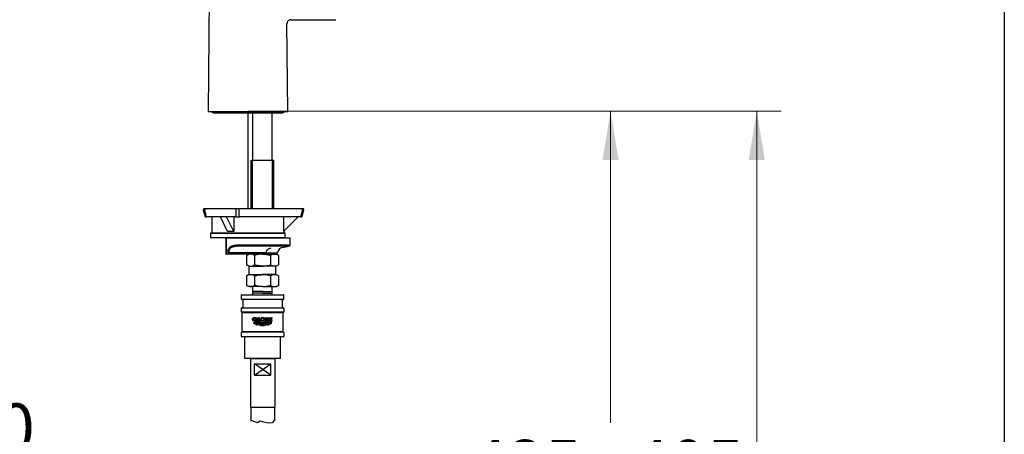
# Model space of a CAD drawing. Units: millimetres. Extents: x 6 to 291, y 5 to 413.
# Drawn here: x 170 to 291, y 145 to 196 of the extents above; entities that cross this region are included whole.
import ezdxf
from ezdxf.enums import TextEntityAlignment as Align
from ezdxf.lldxf.tags import DXFTag

# ---------------------------------------------------------------- set-up
doc = ezdxf.new("R2010")
doc.units = ezdxf.units.MM
for name, color, linetype in [('Default', 7, 'Continuous'), ('Layer12', 7, 'Continuous'), ('Layer13', 7, 'Continuous'), ('Layer3', 7, 'Continuous'), ('Layer5', 7, 'Continuous'), ('Layer6', 7, 'Continuous'), ('MDS_Layer100_Posit', 7, 'Continuous'), ('MDS_Layer_2', 7, 'Continuous')]:
    doc.layers.add(name, color=color, linetype=linetype)
doc.styles.add('SEACAD_arial_ttf', font='arial.ttf')
tags = doc.linetypes.add('CENTER2', pattern=[28.575, 19.05, -3.175, 3.175, -3.175]).pattern_tags.tags
tags[10:11] = [DXFTag(74, 4), DXFTag(75, 0), DXFTag(340, '0'), DXFTag(46, 0.0), DXFTag(50, 0.0), DXFTag(44, 0.0), DXFTag(45, 0.0)]
tags[8:9] = [DXFTag(74, 4), DXFTag(75, 0), DXFTag(340, '0'), DXFTag(46, 0.0), DXFTag(50, 0.0), DXFTag(44, 0.0), DXFTag(45, 0.0)]
tags[6:7] = [DXFTag(74, 4), DXFTag(75, 0), DXFTag(340, '0'), DXFTag(46, 0.0), DXFTag(50, 0.0), DXFTag(44, 0.0), DXFTag(45, 0.0)]
tags[4:5] = [DXFTag(74, 4), DXFTag(75, 0), DXFTag(340, '0'), DXFTag(46, 0.0), DXFTag(50, 0.0), DXFTag(44, 0.0), DXFTag(45, 0.0)]
doc.dimstyles.new('$DDT_AUDIT_GENERATED_(743)', dxfattribs={"dimtxt": 6, "dimasz": 6, "dimexe": 3, "dimexo": 0, "dimgap": 3, "dimtad": 0, "dimtih": 1, "dimtoh": 1, "dimdec": 0, "dimlfac": 5, "dimtxsty": 'SEACAD_arial_ttf', "dimblk1": '_SE_FILLED', "dimblk2": '_SE_FILLED', "dimsah": 1, "dimcen": 3, "dimclrd": 136, "dimclre": 136, "dimclrt": 136, "dimadec": 0, "dimazin": 0, "dimtfac": 1, "dimtdec": 0, "dimtofl": 0, "dimtmove": 0, "dimatfit": 3, "dimfxl": 1, "dimtolj": 1, "dimarcsym": 0})

# ---------------------------------------------------------------- blocks, each defined once
blk = doc.blocks.new('DMBLK38')
at = {"layer": 'Layer3', "linetype": 'Continuous', "lineweight": 20}
for points in [[(156.49, 178.67), (155.49, 184.67), (154.49, 178.67)], [(156.49, 112.67), (154.49, 112.67), (155.49, 106.67)]]:
    blk.add_hatch(color=136, dxfattribs=at).paths.add_polyline_path(points)
at = {"layer": 'Layer3', "color": 136, "linetype": 'Continuous', "lineweight": 20}
for p, q in [((65.54, 184.67), (158.49, 184.67)), ((155.49, 184.67), (155.49, 159.77)), ((155.49, 140.57), (155.49, 106.67)), ((72.14, 106.67), (158.49, 106.67))]:
    blk.add_line(p, q, dxfattribs=at)
at = {"layer": 'Layer3', "color": 136, "linetype": 'Continuous', "lineweight": 20, "style": 'SEACAD_arial_ttf'}
for s, p in [('(420)', (135.52, 157.67)), ('390', (138.26, 148.67)), ('- 360', (153.54, 148.67))]:
    blk.add_text(s, height=6, dxfattribs=at).set_placement(p, align=Align.TOP_LEFT)
blk = doc.blocks.new('_SE_FILLED')
at = {"color": 0}
blk.add_line((0, 0), (-1, 0), dxfattribs=at)
blk.add_solid([(0, 0), (-1, -0.1665), (-1, 0.1665), (0, 0)], dxfattribs=at)
blk = doc.blocks.new('DMBLK44')
at = {"layer": 'Layer3', "linetype": 'Continuous', "lineweight": 20}
for points in [[(261.73, 178.67), (260.73, 184.67), (259.73, 178.67)], [(261.73, 94.67), (259.73, 94.67), (260.73, 88.67)]]:
    blk.add_hatch(color=136, dxfattribs=at).paths.add_polyline_path(points)
at = {"layer": 'Layer3', "color": 136, "linetype": 'Continuous', "lineweight": 20}
for p, q in [((198.09, 184.67), (263.73, 184.67)), ((260.73, 184.67), (260.73, 133.46)), ((260.73, 123.26), (260.73, 88.67)), ((198.09, 88.67), (263.73, 88.67))]:
    blk.add_line(p, q, dxfattribs=at)
at = {"layer": 'Layer3', "color": 136, "linetype": 'Continuous', "lineweight": 20, "style": 'SEACAD_arial_ttf'}
for s, p in [('480', (243.5, 131.36)), ('- 360', (258.79, 131.36))]:
    blk.add_text(s, height=6, dxfattribs=at).set_placement(p, align=Align.TOP_LEFT)
blk = doc.blocks.new('DMBLK45')
at = {"layer": 'Layer3', "linetype": 'Continuous', "lineweight": 20}
for points in [[(243.73, 178.67), (242.73, 184.67), (241.73, 178.67)], [(243.73, 103.67), (241.73, 103.67), (242.73, 97.67)]]:
    blk.add_hatch(color=136, dxfattribs=at).paths.add_polyline_path(points)
at = {"layer": 'Layer3', "color": 136, "linetype": 'Continuous', "lineweight": 20}
for p, q in [((198.09, 184.67), (245.73, 184.67)), ((242.73, 184.67), (242.73, 146.27)), ((242.73, 136.07), (242.73, 97.67)), ((225.49, 97.67), (245.73, 97.67))]:
    blk.add_line(p, q, dxfattribs=at)
at = {"layer": 'Layer3', "color": 136, "linetype": 'Continuous', "lineweight": 20, "style": 'SEACAD_arial_ttf'}
for s, p in [('435', (225.5, 144.17)), ('- 405', (240.79, 144.17))]:
    blk.add_text(s, height=6, dxfattribs=at).set_placement(p, align=Align.TOP_LEFT)

msp = doc.modelspace()

# ---------------------------------------------------------------- linework, layer by layer
at = {"layer": 'Default', "color": 7, "linetype": 'Continuous'}
msp.add_line((291.2, 413), (291.2, 5.02), dxfattribs=at)
at = {"layer": 'Layer12', "color": 7, "linetype": 'Continuous'}
for p, q in [((198.3917, 154.2059), (201.3917, 154.2059)), ((198.3917, 154.2059), (198.3917, 148.199)), ((198.3917, 154.2059), (201.3917, 154.2059)), ((201.3917, 154.2059), (201.3917, 148.199)), ((198.8904, 152.139), (198.8904, 153.539)), ((198.8904, 152.139), (200.893, 153.539)), ((198.8904, 153.539), (200.893, 153.539)), ((200.893, 152.139), (198.8905, 153.539)), ((200.893, 152.139), (200.893, 153.539)), ((198.8904, 152.139), (200.893, 152.139)), ((198.3917, 148.199), (201.3917, 148.199)), ((198.4417, 148.199), (198.4417, 146.484)), ((201.3417, 148.199), (201.3417, 146.5949)), ((198.596, 146.5269), (198.4417, 146.484)), ((198.834, 146.4249), (198.596, 146.5269)), ((199.2758, 146.2719), (198.834, 146.4249)), ((199.6157, 146.4759), (199.2758, 146.2719)), ((199.9046, 146.3909), (199.6157, 146.4759)), ((200.6013, 146.2379), (199.9046, 146.3909)), ((201.0602, 146.2719), (200.6013, 146.2379)), ((201.3417, 146.5949), (201.0602, 146.2719))]:
    msp.add_line(p, q, dxfattribs=at)
at = {"layer": 'Layer13', "color": 7, "linetype": 'Continuous'}
for p, q in [((197.2917, 161.5259), (197.2917, 162.0059)), ((197.3517, 162.0659), (202.4317, 162.0659)), ((202.4317, 161.4659), (197.3517, 161.4659)), ((197.4917, 160.5259), (197.4917, 161.4059)), ((202.2917, 161.4059), (202.2917, 160.5259)), ((202.4917, 161.5259), (202.4917, 162.0059)), ((197.2917, 159.9242), (197.2917, 160.4059)), ((197.3517, 160.4659), (202.4317, 160.4659)), ((202.4917, 160.4059), (202.4917, 159.9242)), ((202.4417, 159.9001), (197.3417, 159.9001)), ((197.3917, 157.5242), (197.3917, 159.8059)), ((202.3617, 159.8384), (197.4301, 159.8384)), ((202.3917, 159.8059), (202.3917, 157.5242)), ((197.2917, 156.9259), (197.2917, 157.4059)), ((202.4417, 157.43), (197.3417, 157.43)), ((202.4317, 156.8659), (197.3517, 156.8659)), ((202.3617, 157.4917), (197.4301, 157.4917)), ((197.6917, 154.2059), (197.6917, 156.8659)), ((202.0917, 154.2059), (202.0917, 156.8659)), ((202.4917, 157.4059), (202.4917, 156.9259)), ((202.0917, 154.2059), (197.6917, 154.2059))]:
    msp.add_line(p, q, dxfattribs=at)
for centre, start, end in [((197.3517, 162.0059), 90, 180), ((197.3517, 161.5259), 180, 270), ((197.4317, 161.4059), 0, 90), ((202.3517, 161.4059), 90, 180), ((202.4317, 162.0059), 0, 90), ((202.4317, 162.0059), 78.215507, 90), ((202.4317, 161.5259), 270, 360), ((197.3517, 160.4059), 90, 180), ((197.4317, 160.5259), 270, 360), ((202.3517, 160.5259), 180, 270), ((202.4317, 160.4059), 0, 90), ((197.3517, 159.9242), 180, 260.405964), ((197.3317, 159.8059), 0, 80.405964), ((202.4517, 159.8059), 99.594036, 180), ((202.4317, 159.9242), 279.594036, 360), ((197.3517, 157.4059), 99.594036, 180), ((197.3517, 156.9259), 180, 270), ((197.3317, 157.5242), 279.594036, 360), ((202.4517, 157.5242), 180, 260.405964), ((202.4317, 156.9259), 270, 360), ((202.4317, 157.4059), 0, 80.405964)]:
    msp.add_arc(centre, 0.06, start, end, dxfattribs=at)
at = {"layer": 'Layer3', "color": 7, "linetype": 'CENTER2'}
msp.add_line((198.0917, 184.6659), (198.0917, 172.6659), dxfattribs=at)
at = {"layer": 'Layer3', "color": 7, "linetype": 'Continuous'}
msp.add_circle((199.8917, 159.0234), 0.148, dxfattribs=at)
msp.add_ellipse((199.8911, 159.0238), major_axis=(0.2618, -0.0004), ratio=0.88744421, dxfattribs=at)
for points, weights, knots in [([(199.1087, 158.85), (199.1087, 158.9079), (199.1087, 158.9659), (199.1087, 159.0239), (199.071, 159.0239), (199.0332, 159.0239), (198.9954, 159.0239), (198.9954, 158.9823), (198.9954, 158.9408), (198.9954, 158.8992), (198.9658, 158.8848), (198.9337, 158.8773), (198.9008, 158.8773), (198.8693, 158.8763), (198.8246, 158.8966), (198.8002, 158.9334), (198.7817, 158.9813), (198.7816, 159.0239), (198.7817, 159.0665), (198.8055, 159.1143), (198.8369, 159.1511), (198.8945, 159.1714), (198.9349, 159.1704), (198.992, 159.1704), (199.0467, 159.154), (199.0945, 159.1226), (199.0945, 159.1505), (199.0945, 159.1783), (199.0945, 159.2061), (199.0364, 159.2341), (198.9736, 159.2485), (198.9091, 159.2485), (198.8446, 159.2501), (198.7527, 159.2189), (198.7026, 159.1625), (198.6645, 159.0892), (198.6644, 159.0239), (198.6645, 158.9585), (198.7026, 158.8852), (198.7527, 158.8288), (198.8446, 158.7976), (198.9091, 158.7992), (198.9792, 158.7992), (199.0472, 158.8165), (199.1087, 158.85)], [1, 1, 1, 1, 1, 1, 1, 1, 1, 1, 0.982778304235, 0.982778304235, 1, 1, 1, 1, 1, 1, 1, 1, 1, 1, 1, 0.972058195946, 0.972058195946, 1, 1, 1, 1, 0.98321587479, 0.98321587479, 1, 1, 1, 1, 1, 1, 1, 1, 1, 1, 1, 0.979410758195, 0.979410758195, 1], [0, 0, 0, 0, 0.08333333, 0.08333333, 0.08333333, 0.16666667, 0.16666667, 0.16666667, 0.25, 0.25, 0.25, 0.33333333, 0.33333333, 0.33333333, 0.36216443, 0.38904106, 0.41666667, 0.41666667, 0.41666667, 0.44429227, 0.47116891, 0.5, 0.5, 0.5, 0.58333333, 0.58333333, 0.58333333, 0.66666667, 0.66666667, 0.66666667, 0.75, 0.75, 0.75, 0.77883109, 0.80570773, 0.83333333, 0.83333333, 0.83333333, 0.86096321, 0.88783779, 0.91666667, 0.91666667, 0.91666667, 1, 1, 1, 1]), ([(200.984, 158.5586), (200.9688, 158.557), (200.7787, 158.5462), (200.4149, 158.7932), (200.0662, 158.5577), (199.8924, 158.5562), (199.7186, 158.5577), (199.3699, 158.7932), (199.0061, 158.5462), (198.816, 158.557), (198.8008, 158.5586), (198.7868, 158.5746), (198.7746, 158.5919), (198.7641, 158.6104), (198.7904, 158.606), (198.9916, 158.5859), (199.3676, 158.8412), (199.8924, 158.4845), (200.4172, 158.8412), (200.7932, 158.5859), (200.9944, 158.606), (201.0207, 158.6104), (201.0102, 158.5919), (200.998, 158.5746), (200.984, 158.5586)], [1, 1, 1, 1, 1, 1, 1, 1, 1, 1, 1, 0.996524898131, 0.996524898131, 1, 1, 1, 1, 1, 1, 1, 1, 1, 0.996524898131, 0.996524898131, 1], [0, 0, 0, 0, 0.0069379, 0.08706632, 0.16666667, 0.16666667, 0.16666667, 0.24626701, 0.32639543, 0.33333333, 0.33333333, 0.33333333, 0.5, 0.5, 0.5, 0.51161545, 0.58914106, 0.66666667, 0.74419228, 0.82171789, 0.83333333, 0.83333333, 0.83333333, 1, 1, 1, 1]), ([(199.8924, 158.3901), (200.0662, 158.3916), (200.2976, 158.5479), (200.529, 158.4962), (200.6596, 158.457), (200.7326, 158.4351), (200.8055, 158.4132), (200.8204, 158.4242), (200.8343, 158.4364), (200.847, 158.4499), (200.7602, 158.4756), (200.6735, 158.5014), (200.5302, 158.5439), (200.2988, 158.5946), (199.8924, 158.3184), (199.486, 158.5946), (199.2546, 158.5439), (199.1113, 158.5014), (199.0245, 158.4756), (198.9378, 158.4499), (198.9505, 158.4364), (198.9644, 158.4242), (198.9793, 158.4132), (199.0522, 158.4351), (199.1252, 158.457), (199.2558, 158.4962), (199.4872, 158.5479), (199.7186, 158.3916), (199.8924, 158.3901)], [1, 1, 1, 1, 1, 1, 1, 0.997360588448, 0.997360588448, 1, 1, 1, 1, 1, 1, 1, 1, 1, 1, 1, 0.997360588448, 0.997360588448, 1, 1, 1, 1, 1, 1, 1], [0, 0, 0, 0, 0.05066537, 0.06747422, 0.06747422, 0.08874446, 0.08874446, 0.08874446, 0.15621868, 0.15621868, 0.15621868, 0.2236929, 0.2236929, 0.26761735, 0.40361304, 0.53960874, 0.58353318, 0.58353318, 0.65100741, 0.65100741, 0.65100741, 0.71848163, 0.71848163, 0.71848163, 0.78595585, 0.78595585, 0.83927747, 1, 1, 1, 1])]:
    msp.add_rational_spline(points, weights, degree=3, knots=knots, dxfattribs=at)
for points, knots in [([(199.5614, 159.1031), (199.5613, 159.1418), (199.5373, 159.1852), (199.5056, 159.2186), (199.4475, 159.237), (199.4066, 159.2361), (199.338, 159.2361), (199.2694, 159.2361), (199.2008, 159.2361), (199.2008, 159.0946), (199.2008, 158.9531), (199.2008, 158.8117), (199.2384, 158.8117), (199.2759, 158.8117), (199.3135, 158.8117), (199.3135, 158.9261), (199.3135, 159.0405), (199.3135, 159.1549), (199.3378, 159.1549), (199.3622, 159.1549), (199.3865, 159.1549), (199.4036, 159.1554), (199.428, 159.146), (199.4412, 159.1291), (199.4513, 159.1071), (199.4513, 159.0874), (199.4513, 159.0678), (199.4412, 159.0458), (199.4285, 159.0295), (199.4065, 159.0206), (199.3924, 159.02), (199.3708, 159.02), (199.3493, 159.02), (199.3277, 159.02), (199.3796, 158.9505), (199.4316, 158.8811), (199.4835, 158.8117), (199.5301, 158.8117), (199.5767, 158.8117), (199.6232, 158.8117), (199.5759, 158.8684), (199.5285, 158.9252), (199.4811, 158.9819), (199.4873, 158.9843), (199.5139, 158.9964), (199.5373, 159.0211), (199.5613, 159.0645), (199.5614, 159.1031)], [0, 0, 0, 0, 0.02550056, 0.05030976, 0.07692308, 0.07692308, 0.07692308, 0.15384615, 0.15384615, 0.15384615, 0.23076923, 0.23076923, 0.23076923, 0.30769231, 0.30769231, 0.30769231, 0.38461538, 0.38461538, 0.38461538, 0.46153846, 0.46153846, 0.46153846, 0.48815178, 0.51296098, 0.53846154, 0.53846154, 0.53846154, 0.56505515, 0.59092777, 0.61538462, 0.61538462, 0.61538462, 0.69230769, 0.69230769, 0.69230769, 0.76923077, 0.76923077, 0.76923077, 0.84615385, 0.84615385, 0.84615385, 0.92307692, 0.92307692, 0.92307692, 0.93190025, 0.96548222, 1, 1, 1, 1]), ([(199.8924, 158.2239), (200.0662, 158.2255), (200.302, 158.3847), (200.5377, 158.328), (200.5997, 158.3088), (200.6193, 158.3185), (200.6389, 158.3282), (200.6585, 158.3379), (200.5781, 158.3651), (200.3227, 158.4447), (199.8924, 158.1522), (199.4621, 158.4447), (199.2067, 158.3651), (199.1263, 158.3379), (199.1459, 158.3282), (199.1655, 158.3185), (199.1851, 158.3088), (199.2471, 158.328), (199.4828, 158.3847), (199.7186, 158.2255), (199.8924, 158.2239)], [0, 0, 0, 0, 0.1228394, 0.16666667, 0.16666667, 0.16666667, 0.33333333, 0.33333333, 0.33333333, 0.38583656, 0.5, 0.61416344, 0.66666667, 0.66666667, 0.66666667, 0.83333333, 0.83333333, 0.83333333, 0.8771606, 1, 1, 1, 1])]:
    msp.add_open_spline(points, degree=3, knots=knots, dxfattribs=at)
for points in [[(200.6476, 159.2361), (200.5372, 159.2361), (200.5372, 159.0795), (200.3415, 159.0795), (200.3415, 159.2361), (200.2318, 159.2361), (200.2318, 158.8117), (200.3415, 158.8117), (200.3415, 158.992), (200.5372, 158.992), (200.5372, 158.8117), (200.6476, 158.8117), (200.6476, 159.2361)], [(201.0856, 158.8117), (200.7675, 158.8117), (200.7675, 159.2361), (201.0573, 159.2361), (201.0573, 159.1549), (200.8772, 159.1549), (200.8772, 159.0757), (201.0283, 159.0757), (201.0283, 158.9971), (200.8772, 158.9971), (200.8772, 158.8928), (201.0856, 158.8928), (201.0856, 158.8117)]]:
    msp.add_open_spline(points, degree=1, dxfattribs=at)
at = {"layer": 'Layer5', "color": 7, "linetype": 'Continuous'}
for p, q in [((202.6917, 169.6659), (193.4917, 169.6659)), ((193.4917, 169.6659), (193.4917, 169.0659)), ((202.6917, 169.0659), (193.4917, 169.0659)), ((195.3701, 169.0659), (195.3701, 167.0659)), ((195.4058, 169.0659), (203.2917, 169.0659)), ((195.4058, 169.0659), (195.4058, 167.0659)), ((202.6917, 169.0659), (202.6917, 169.6659)), ((203.2917, 168.2337), (203.2917, 169.0659)), ((195.6397, 167.1471), (195.6397, 167.4522)), ((195.7586, 167.2659), (195.6397, 167.1471)), ((195.7586, 167.4522), (195.7586, 167.2659)), ((195.7586, 167.2659), (198.8917, 167.2659)), ((197.2714, 168.2337), (203.2917, 168.2337)), ((203.1264, 168.0367), (197.3134, 168.0367)), ((198.8917, 167.2659), (200.0145, 167.2659)), ((202.3138, 167.8935), (203.1264, 168.0367)), ((195.3701, 167.0659), (195.4058, 167.0659)), ((195.4058, 167.0659), (195.4339, 167.0659)), ((198.8917, 167.0659), (195.4339, 167.0659))]:
    msp.add_line(p, q, dxfattribs=at)
for centre, radius, start, end in [((200.9121, 167.1554), 0.6147, 131.39224, 172.822039), ((200.9993, 167.06), 0.744, 98.182299, 131.567973), ((202.4398, 167.207), 0.6976, 100.440178, 176.265563), ((203.0917, 168.2337), 0.2, 280, 360), ((195.4362, 167.3618), 0.2959, 269.56809, 313.477938), ((200.1021, 167.2659), 0.2, 269.982201, 350.272806), ((200.3514, 169.517), 2.2962, 268.414965, 274.246907), ((201.5438, 167.2659), 0.2, 269.999975, 355.973162)]:
    msp.add_arc(centre, radius, start, end, dxfattribs=at)
for points, knots in [([(195.6397, 167.4522), (195.6397, 167.4982), (195.6447, 167.5431), (195.6639, 167.6306), (195.6785, 167.6735), (195.7151, 167.7523), (195.7373, 167.7892), (195.7878, 167.8571), (195.8156, 167.8875), (195.8753, 167.943), (195.9074, 167.9682), (195.9745, 168.0134), (196.0092, 168.0334), (196.1161, 168.0872), (196.1913, 168.1149), (196.3478, 168.1596), (196.4276, 168.1761), (196.5899, 168.2017), (196.6723, 168.2107), (196.9234, 168.2303), (197.0961, 168.2337), (197.2714, 168.2337)], [0, 0, 0, 0, 0.0625, 0.0625, 0.125, 0.125, 0.1875, 0.1875, 0.25, 0.25, 0.3125, 0.3125, 0.375, 0.375, 0.5, 0.5, 0.625, 0.625, 0.75, 0.75, 1, 1, 1, 1]), ([(197.3134, 168.0367), (197.1562, 168.0383), (197.0008, 168.038), (196.771, 168.028), (196.6949, 168.0231), (196.5439, 168.0082), (196.4689, 167.9981), (196.3222, 167.9702), (196.25, 167.9524), (196.1102, 167.9041), (196.0435, 167.8742), (195.9508, 167.8137), (195.921, 167.7907), (195.867, 167.7389), (195.8422, 167.7096), (195.8112, 167.661), (195.802, 167.644), (195.7858, 167.6085), (195.7789, 167.5897), (195.7625, 167.5323), (195.7575, 167.4929), (195.7586, 167.4522)], [0, 0, 0, 0, 0.25, 0.25, 0.375, 0.375, 0.5, 0.5, 0.625, 0.625, 0.75, 0.75, 0.8125, 0.8125, 0.875, 0.875, 0.90625, 0.90625, 0.9375, 0.9375, 1, 1, 1, 1]), ([(200.0145, 167.2659), (200.0752, 167.2634), (200.1263, 167.2607), (200.1892, 167.2562), (200.2079, 167.2546), (200.24, 167.2513), (200.2535, 167.2495), (200.2754, 167.246), (200.2838, 167.2441), (200.2956, 167.2403), (200.2989, 167.2383), (200.2997, 167.2358), (200.2998, 167.2354), (200.2997, 167.235)], [0, 0, 0, 0, 0.322128967, 0.322128967, 0.48319345, 0.48319345, 0.644257933, 0.644257933, 0.805322416, 0.805322416, 0.9663869, 0.9663869, 1, 1, 1, 1]), ([(200.5214, 167.227), (200.8791, 167.2351), (201.1906, 167.2415), (201.6229, 167.2501), (201.7412, 167.2524), (201.7433, 167.2524)], [0, 0, 0, 0, 0.50213598, 0.50213598, 1, 1, 1, 1])]:
    msp.add_open_spline(points, degree=3, knots=knots, dxfattribs=at)
at = {"layer": 'Layer6', "color": 7, "linetype": 'Continuous'}
for p, q in [((198.6917, 178.6659), (198.6917, 184.4859)), ((201.0917, 178.6659), (201.0917, 184.4859)), ((198.4917, 172.6659), (198.4917, 178.6659)), ((198.4917, 178.6659), (201.2917, 178.6659)), ((198.6717, 172.6659), (198.6717, 178.6659)), ((201.1117, 172.6659), (201.1117, 178.6659)), ((201.2917, 172.6659), (201.2917, 178.6659)), ((197.9287, 166.914), (198.1917, 167.0659)), ((197.9287, 166.914), (197.9287, 165.7466)), ((199.8541, 167.0659), (198.8917, 167.0659)), ((198.9102, 166.914), (198.9102, 165.7466)), ((200.1021, 167.0659), (199.8541, 167.0659)), ((200.4516, 167.0659), (200.1055, 167.0659)), ((200.1327, 167.0659), (201.364, 167.0659)), ((201.3359, 167.0659), (200.4516, 167.0659)), ((200.8732, 166.914), (200.8732, 165.7466)), ((201.364, 167.0659), (201.5917, 167.0659)), ((201.8547, 166.914), (201.5917, 167.0659)), ((201.8547, 166.914), (201.8547, 165.7466)), ((198.2417, 165.5659), (197.9287, 165.7466)), ((198.2417, 165.5659), (199.8917, 165.5659)), ((198.2417, 164.5659), (198.2417, 165.5659)), ((201.5417, 165.5659), (199.8917, 165.5659)), ((201.5417, 165.5659), (201.8547, 165.7466)), ((201.5417, 164.5659), (201.5417, 165.5659)), ((197.9287, 164.3852), (198.2417, 164.5659)), ((197.9287, 164.3852), (197.9287, 163.2177)), ((198.2417, 164.5659), (199.8917, 164.5659)), ((198.9102, 164.3852), (198.9102, 163.2177)), ((201.5417, 164.5659), (199.8917, 164.5659)), ((200.8732, 164.3852), (200.8732, 163.2177)), ((201.8547, 164.3852), (201.5417, 164.5659)), ((201.8547, 164.3852), (201.8547, 163.2177)), ((198.1917, 163.0659), (197.9287, 163.2177)), ((198.4195, 163.0659), (198.1917, 163.0659)), ((199.8917, 163.0659), (198.4195, 163.0659)), ((198.4917, 163.0659), (198.4917, 163.0671)), ((198.6757, 163.0698), (198.6757, 163.0659)), ((198.6917, 162.4659), (198.6917, 163.0659)), ((199.8917, 162.4659), (198.6917, 162.4659)), ((198.6917, 162.2659), (198.6917, 162.4659)), ((199.8917, 163.0659), (201.364, 163.0659)), ((199.8917, 162.4659), (201.0917, 162.4659)), ((201.0917, 162.4659), (201.0917, 163.0659)), ((201.0917, 162.2659), (201.0917, 162.4659)), ((201.1077, 163.0698), (201.1077, 163.0659)), ((201.2917, 163.0659), (201.2917, 163.0671)), ((201.364, 163.0659), (201.5917, 163.0659)), ((201.5917, 163.0659), (201.8547, 163.2177)), ((199.8917, 162.2659), (198.6917, 162.2659)), ((198.6917, 162.0659), (198.6917, 162.2659)), ((198.6917, 162.1059), (198.6917, 162.0659)), ((199.8917, 162.2659), (201.0917, 162.2659)), ((201.0917, 162.0659), (201.0917, 162.2659)), ((201.0917, 162.1059), (201.0917, 162.0659))]:
    msp.add_line(p, q, dxfattribs=at)
for centre, radius, start, end in [((198.4473, 166.1068), 0.9594, 91.664238, 122.720009), ((198.3852, 166.0861), 0.9804, 57.620381, 87.995372), ((201.3982, 166.0861), 0.9804, 92.004628, 122.379619), ((201.3361, 166.1068), 0.9594, 57.279991, 88.335762), ((198.4195, 166.4753), 0.8785, 236.041168, 303.958832), ((201.364, 166.4753), 0.8785, 236.041168, 303.958832), ((198.4195, 163.6565), 0.8785, 56.041168, 123.958832), ((201.364, 163.6565), 0.8785, 56.041168, 123.958832), ((198.4473, 164.0249), 0.9594, 237.279991, 268.335762), ((198.3852, 164.0457), 0.9804, 272.004628, 302.379619), ((201.3982, 164.0457), 0.9804, 237.620381, 267.995372), ((201.3361, 164.0249), 0.9594, 271.664238, 302.720009)]:
    msp.add_arc(centre, radius, start, end, dxfattribs=at)
for points, knots in [([(199.8917, 167.0659), (199.7256, 167.0659), (199.5608, 167.0516), (199.2334, 166.9988), (199.0701, 166.9602), (198.9102, 166.914)], [0, 0, 0, 0, 0.5, 0.5, 1, 1, 1, 1]), ([(199.8917, 167.0659), (200.0578, 167.0659), (200.2226, 167.0516), (200.55, 166.9988), (200.7134, 166.9602), (200.8732, 166.914)], [0, 0, 0, 0, 0.5, 0.5, 1, 1, 1, 1]), ([(199.8917, 165.5948), (199.7259, 165.5948), (199.5612, 165.609), (199.2334, 165.6618), (199.0699, 165.7005), (198.9102, 165.7466)], [0, 0, 0, 0, 0.4998538, 0.4998538, 1, 1, 1, 1]), ([(199.8917, 165.5948), (200.0575, 165.5948), (200.2222, 165.609), (200.55, 165.6618), (200.7135, 165.7005), (200.8732, 165.7466)], [0, 0, 0, 0, 0.4998538, 0.4998538, 1, 1, 1, 1]), ([(198.9102, 164.3852), (199.0699, 164.4313), (199.2334, 164.4699), (199.5612, 164.5228), (199.7259, 164.537), (199.8917, 164.537)], [0, 0, 0, 0, 0.5001462, 0.5001462, 1, 1, 1, 1]), ([(200.8732, 164.3852), (200.7135, 164.4313), (200.55, 164.4699), (200.2222, 164.5228), (200.0575, 164.537), (199.8917, 164.537)], [0, 0, 0, 0, 0.5001462, 0.5001462, 1, 1, 1, 1]), ([(199.8917, 163.0659), (199.7256, 163.0659), (199.5608, 163.0802), (199.2334, 163.133), (199.0701, 163.1716), (198.9102, 163.2177)], [0, 0, 0, 0, 0.5, 0.5, 1, 1, 1, 1]), ([(199.8917, 163.0659), (200.0578, 163.0659), (200.2226, 163.0802), (200.55, 163.133), (200.7133, 163.1716), (200.8732, 163.2177)], [0, 0, 0, 0, 0.5, 0.5, 1, 1, 1, 1])]:
    msp.add_open_spline(points, degree=3, knots=knots, dxfattribs=at)
at = {"layer": 'MDS_Layer100_Posit', "color": 7, "linetype": 'Continuous'}
for p, q in [((192.5954, 172.54), (192.8297, 171.6659)), ((192.824, 172.6659), (192.692, 172.6659)), ((193.0056, 171.6659), (192.7714, 172.54)), ((196.6486, 172.6659), (192.824, 172.6659)), ((196.596, 172.54), (196.596, 171.6659)), ((196.9643, 172.6659), (196.6486, 172.6659)), ((204.7594, 172.6659), (196.9643, 172.6659)), ((197.0169, 171.6659), (197.0169, 172.54)), ((204.812, 172.54), (204.5778, 171.6659)), ((204.7538, 171.6659), (204.988, 172.54)), ((204.8914, 172.6659), (204.7594, 172.6659)), ((192.8297, 171.6659), (193.0056, 171.6659)), ((196.596, 171.6659), (193.0056, 171.6659)), ((193.6917, 169.6659), (193.6917, 171.6659)), ((195.5927, 169.8448), (194.7098, 171.6659)), ((196.3448, 169.8448), (195.462, 171.6659)), ((196.3448, 171.6659), (196.3448, 169.8448)), ((196.596, 171.6659), (197.0169, 171.6659)), ((204.5778, 171.6659), (197.0169, 171.6659)), ((202.4706, 169.8448), (204.2917, 171.6659)), ((202.4706, 171.6659), (202.4706, 169.8448)), ((204.5778, 171.6659), (204.7538, 171.6659)), ((202.4917, 169.8659), (202.4917, 169.6659)), ((193.6917, 169.6659), (202.4917, 169.6659))]:
    msp.add_line(p, q, dxfattribs=at)
for centre, start, end in [((192.692, 172.5659), 90, 195), ((204.8914, 172.5659), 345, 90)]:
    msp.add_arc(centre, 0.1, start, end, dxfattribs=at)
for points, weights in [([(192.824, 172.6659), (192.753, 172.6659), (192.7714, 172.54)], [1, 0.608761429009, 1]), ([(196.6486, 172.6659), (196.5776, 172.6659), (196.596, 172.54)], [1, 0.608761429009, 1]), ([(197.0169, 172.54), (197.0353, 172.6659), (196.9643, 172.6659)], [1, 0.608761429009, 1]), ([(204.812, 172.54), (204.8304, 172.6659), (204.7594, 172.6659)], [1, 0.608761429009, 1]), ([(196.3448, 169.8448), (195.9483, 169.887), (195.5927, 169.8448)], [1, 0.995213233517, 1])]:
    msp.add_rational_spline(points, weights, degree=2, dxfattribs=at)
at = {"layer": 'MDS_Layer_2', "color": 7, "linetype": 'Continuous'}
for p, q in [((193.5821, 228.6262), (193.1917, 184.6659)), ((202.9917, 184.6659), (202.8958, 195.4679)), ((203.3867, 195.9651), (208.9317, 195.9651)), ((193.1917, 184.6659), (198.0917, 184.6659)), ((193.8917, 184.4859), (202.2917, 184.4859)), ((198.0917, 184.6659), (202.9917, 184.6659))]:
    msp.add_line(p, q, dxfattribs=at)
for centre, radius, start, end in [((203.3888, 195.472), 0.493, 90.027996, 180.483996), ((193.8917, 184.7859), 0.3, 203.646031, 270), ((202.2917, 184.7859), 0.3, 270, 336.164258)]:
    msp.add_arc(centre, radius, start, end, dxfattribs=at)

# ---------------------------------------------------------------- dimensions: what is measured, and where the dimension line sits
at = {"layer": 'Layer3', "color": 136, "linetype": 'Continuous', "lineweight": 20}
for base, p1, p2, angle, text, picture, middle, dimtype in [((155.4874, 106.6659), (65.5417, 184.6659), (72.1432, 106.6659), 90, '\\A1;(420)\\P<> - 360', 'DMBLK38', (155.4874, 145.6659), 160), ((260.7343, 184.6659), (198.0917, 184.6659), (198.0917, 88.6659), 270, '\\A1;<> - 360', 'DMBLK44', (260.7343, 128.3643), 161), ((242.7343, 97.6659), (198.0917, 184.6659), (225.4917, 97.6659), 90, '\\A1;<> - 405', 'DMBLK45', (242.7343, 141.1659), 160)]:
    dim = msp.add_linear_dim(base=base, p1=p1, p2=p2, angle=angle, text=text, dimstyle='$DDT_AUDIT_GENERATED_(743)', dxfattribs=at)
    dim.commit()
    dim.dimension.update_dxf_attribs({"geometry": picture, "text_midpoint": middle, "dimtype": dimtype})

doc.saveas('drawing.dxf')
